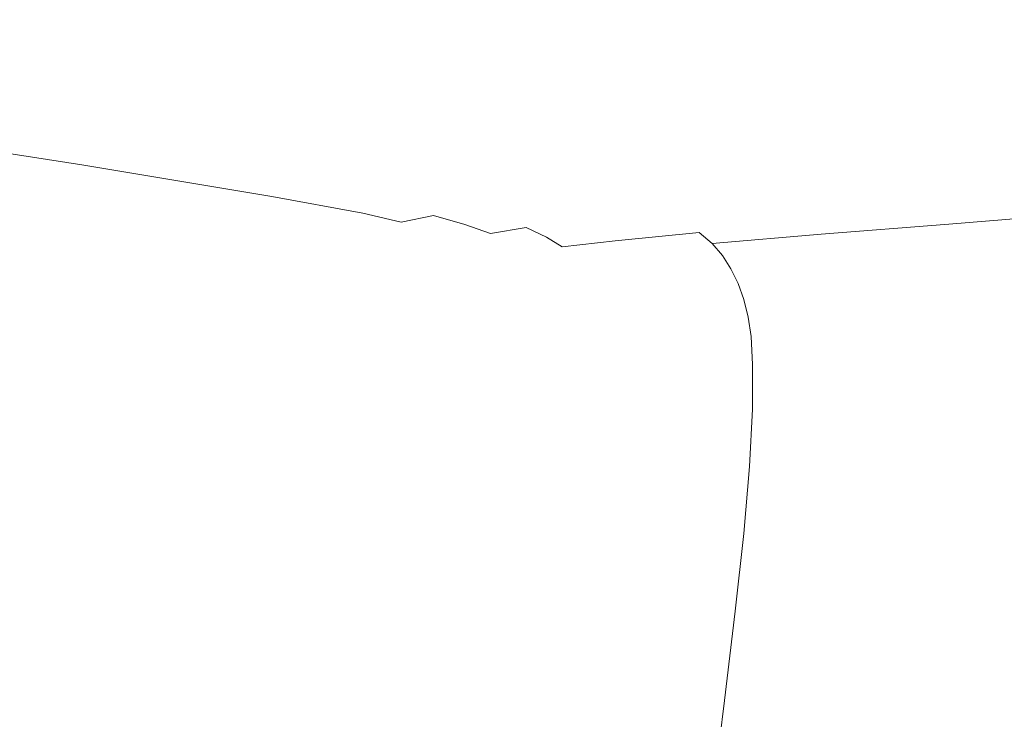
# Model space of a CAD drawing. Extents: x 6 to 1506, y -934 to -34.
# Drawn here: x 1168 to 1251, y -321 to -262 of the extents above; entities that cross this region are included whole.
import ezdxf

# ---------------------------------------------------------------- set-up
doc = ezdxf.new("R2010")
doc.units = 0
doc.header["$LTSCALE"] = 500
doc.header["$MEASUREMENT"] = 0
doc.layers.add('INFINITY_CERAMIKA', color=7, linetype='Continuous')

msp = doc.modelspace()

# ---------------------------------------------------------------- linework, layer by layer
at = {"layer": 'INFINITY_CERAMIKA', "lineweight": 0}
for points, invisible_edges in [([(1289.516, -260.875, 427.399), (1232.53, -251.467, 427.976), (1181.935, -258.254, 314.882), (1234.372, -266.752, 314.577)], 15), ([(1208.681, -269.414, 265.963), (1234.372, -266.752, 314.577), (1181.935, -258.254, 314.882), (1158.355, -261.343, 266.144)], 15), ([(1208.681, -269.414, 265.963), (1158.355, -261.343, 266.144), (1148.951, -262.561, 251.608), (1198.448, -270.456, 251.47)], 15), ([(1289.516, -260.875, 427.399), (1234.372, -266.752, 314.577), (1252.124, -269.866, 314.488), (1308.844, -264.322, 427.234)], 15), ([(1189.681, -271.473, 241.011), (1198.448, -270.456, 251.47), (1148.951, -262.561, 251.608), (1140.882, -263.736, 241.118)], 15), ([(1189.681, -271.473, 241.011), (1140.882, -263.736, 241.118), (1134.615, -264.76, 234.257), (1182.883, -272.37, 234.171)], 15), ([(1178.561, -273.049, 230.533), (1182.883, -272.37, 234.171), (1134.615, -264.76, 234.257), (1130.62, -265.527, 230.61)], 15), ([(1178.561, -273.049, 230.533), (1130.62, -265.527, 230.61), (1127.88, -266.187, 228.822), (1175.609, -273.643, 228.748)], 15), ([(1172.922, -274.284, 227.467), (1175.609, -273.643, 228.748), (1127.88, -266.187, 228.822), (1125.377, -266.891, 227.542)], 7), ([(1172.922, -274.284, 227.467), (1125.377, -266.891, 227.542), (1123.096, -267.65, 226.683), (1170.485, -274.979, 226.606)], 15), ([(1208.681, -269.414, 265.963), (1225.706, -272.373, 265.908), (1252.124, -269.866, 314.488), (1234.372, -266.752, 314.577)], 15), ([(1168.279, -275.738, 226.08), (1170.485, -274.979, 226.606), (1123.096, -267.65, 226.683), (1121.021, -268.473, 226.163)], 15), ([(1168.279, -275.738, 226.08), (1121.021, -268.473, 226.163), (1119.135, -269.368, 225.897), (1166.288, -276.571, 225.805)], 15), ([(1208.681, -269.414, 265.963), (1198.448, -270.456, 251.47), (1215.196, -273.352, 251.427), (1225.706, -272.373, 265.908)], 15), ([(1233.831, -273.947, 265.882), (1260.599, -271.519, 314.448), (1252.124, -269.866, 314.488), (1225.706, -272.373, 265.908)], 15), ([(1189.681, -271.473, 241.011), (1206.199, -274.31, 240.977), (1215.196, -273.352, 251.427), (1198.448, -270.456, 251.47)], 15), ([(1189.681, -271.473, 241.011), (1182.883, -272.37, 234.171), (1199.231, -275.156, 234.142), (1206.199, -274.31, 240.977)], 15), ([(1233.831, -273.947, 265.882), (1237.202, -274.818, 265.871), (1264.117, -272.432, 314.435), (1260.599, -271.519, 314.448)], 15), ([(1178.561, -273.049, 230.533), (1194.807, -275.799, 230.507), (1199.231, -275.156, 234.142), (1182.883, -272.37, 234.171)], 15), ([(1233.831, -273.947, 265.882), (1225.706, -272.373, 265.908), (1215.196, -273.352, 251.427), (1223.19, -274.892, 251.405)], 15), ([(1239.966, -275.672, 265.862), (1267.004, -273.325, 314.426), (1264.117, -272.432, 314.435), (1237.202, -274.818, 265.871)], 15), ([(1178.561, -273.049, 230.533), (1175.609, -273.643, 228.748), (1191.794, -276.362, 228.722), (1194.807, -275.799, 230.507)], 15), ([(1172.922, -274.284, 227.467), (1189.059, -276.972, 227.442), (1191.794, -276.362, 228.722), (1175.609, -273.643, 228.748)], 14), ([(1214.088, -275.817, 240.958), (1223.19, -274.892, 251.405), (1215.196, -273.352, 251.427), (1206.199, -274.31, 240.977)], 15), ([(1233.831, -273.947, 265.882), (1223.19, -274.892, 251.405), (1226.509, -275.746, 251.395), (1237.202, -274.818, 265.871)], 15), ([(1239.966, -275.672, 265.862), (1242.202, -276.529, 265.853), (1269.34, -274.219, 314.419), (1267.004, -273.325, 314.426)], 15), ([(1168.279, -275.738, 226.08), (1184.351, -278.363, 226.052), (1186.583, -277.636, 226.58), (1170.485, -274.979, 226.606)], 15), ([(1172.922, -274.284, 227.467), (1170.485, -274.979, 226.606), (1186.583, -277.636, 226.58), (1189.059, -276.972, 227.442)], 15), ([(1214.088, -275.817, 240.958), (1206.199, -274.31, 240.977), (1199.231, -275.156, 234.142), (1207.044, -276.633, 234.126)], 15), ([(1214.088, -275.817, 240.958), (1217.367, -276.651, 240.949), (1226.509, -275.746, 251.395), (1223.19, -274.892, 251.405)], 15), ([(1239.966, -275.672, 265.862), (1237.202, -274.818, 265.871), (1226.509, -275.746, 251.395), (1229.23, -276.583, 251.385)], 15), ([(1243.988, -277.409, 265.845), (1271.209, -275.134, 314.415), (1269.34, -274.219, 314.419), (1242.202, -276.529, 265.853)], 15), ([(1168.279, -275.738, 226.08), (1166.288, -276.571, 225.805), (1182.344, -279.162, 225.775), (1184.351, -278.363, 226.052)], 15), ([(1202.578, -277.253, 230.492), (1194.807, -275.799, 230.507), (1191.794, -276.362, 228.722), (1199.544, -277.797, 228.708)], 15), ([(1202.578, -277.253, 230.492), (1207.044, -276.633, 234.126), (1199.231, -275.156, 234.142), (1194.807, -275.799, 230.507)], 15), ([(1214.088, -275.817, 240.958), (1207.044, -276.633, 234.126), (1210.299, -277.448, 234.116), (1217.367, -276.651, 240.949)], 15), ([(1220.058, -277.468, 240.939), (1229.23, -276.583, 251.385), (1226.509, -275.746, 251.395), (1217.367, -276.651, 240.949)], 15), ([(1239.966, -275.672, 265.862), (1229.23, -276.583, 251.385), (1231.431, -277.423, 251.376), (1242.202, -276.529, 265.853)], 15), ([(1243.988, -277.409, 265.845), (1245.404, -278.331, 265.837), (1272.693, -276.093, 314.413), (1271.209, -275.134, 314.415)], 15), ([(1164.494, -277.485, 225.698), (1180.545, -280.042, 225.664), (1182.344, -279.162, 225.775), (1166.288, -276.571, 225.805)], 15), ([(1196.793, -278.385, 227.427), (1199.544, -277.797, 228.708), (1191.794, -276.362, 228.722), (1189.059, -276.972, 227.442)], 7), ([(1202.578, -277.253, 230.492), (1205.822, -278.051, 230.482), (1210.299, -277.448, 234.116), (1207.044, -276.633, 234.126)], 15), ([(1220.058, -277.468, 240.939), (1217.367, -276.651, 240.949), (1210.299, -277.448, 234.116), (1212.97, -278.245, 234.106)], 15), ([(1220.058, -277.468, 240.939), (1222.234, -278.288, 240.929), (1231.431, -277.423, 251.376), (1229.23, -276.583, 251.385)], 15), ([(1243.988, -277.409, 265.845), (1242.202, -276.529, 265.853), (1231.431, -277.423, 251.376), (1233.188, -278.287, 251.366)], 15), ([(1246.53, -279.316, 265.829), (1273.873, -277.115, 314.411), (1272.693, -276.093, 314.413), (1245.404, -278.331, 265.837)], 15), ([(1164.494, -277.485, 225.698), (1162.882, -278.491, 225.673), (1178.937, -281.013, 225.636), (1180.545, -280.042, 225.664)], 15), ([(1196.793, -278.385, 227.427), (1189.059, -276.972, 227.442), (1186.583, -277.636, 226.58), (1194.31, -279.026, 226.565)], 15), ([(1202.578, -277.253, 230.492), (1199.544, -277.797, 228.708), (1202.787, -278.578, 228.699), (1205.822, -278.051, 230.482)], 15), ([(1208.487, -278.83, 230.472), (1212.97, -278.245, 234.106), (1210.299, -277.448, 234.116), (1205.822, -278.051, 230.482)], 15), ([(1220.058, -277.468, 240.939), (1212.97, -278.245, 234.106), (1215.131, -279.044, 234.096), (1222.234, -278.288, 240.929)], 15), ([(1223.971, -279.131, 240.918), (1233.188, -278.287, 251.366), (1231.431, -277.423, 251.376), (1222.234, -278.288, 240.929)], 15), ([(1243.988, -277.409, 265.845), (1233.188, -278.287, 251.366), (1234.581, -279.193, 251.356), (1245.404, -278.331, 265.837)], 15), ([(1246.53, -279.316, 265.829), (1247.443, -280.384, 265.82), (1274.833, -278.223, 314.411), (1273.873, -277.115, 314.411)], 7), ([(1192.076, -279.729, 226.037), (1194.31, -279.026, 226.565), (1186.583, -277.636, 226.58), (1184.351, -278.363, 226.052)], 15), ([(1196.793, -278.385, 227.427), (1200.04, -279.148, 227.418), (1202.787, -278.578, 228.699), (1199.544, -277.797, 228.708)], 12), ([(1208.487, -278.83, 230.472), (1205.822, -278.051, 230.482), (1202.787, -278.578, 228.699), (1205.453, -279.339, 228.689)], 11), ([(1208.487, -278.83, 230.472), (1210.643, -279.61, 230.462), (1215.131, -279.044, 234.096), (1212.97, -278.245, 234.106)], 15), ([(1223.971, -279.131, 240.918), (1222.234, -278.288, 240.929), (1215.131, -279.044, 234.096), (1216.856, -279.864, 234.084)], 15), ([(1223.971, -279.131, 240.918), (1225.345, -280.015, 240.906), (1234.581, -279.193, 251.356), (1233.188, -278.287, 251.366)], 15), ([(1248.223, -281.556, 265.809), (1275.655, -279.436, 314.41), (1274.833, -278.223, 314.411), (1247.443, -280.384, 265.82)], 15), ([(1161.434, -279.596, 225.647), (1177.503, -282.083, 225.605), (1178.937, -281.013, 225.636), (1162.882, -278.491, 225.673)], 15), ([(1188.286, -281.359, 225.647), (1190.073, -280.504, 225.759), (1182.344, -279.162, 225.775), (1180.545, -280.042, 225.664)], 15), ([(1192.076, -279.729, 226.037), (1184.351, -278.363, 226.052), (1182.344, -279.162, 225.775), (1190.073, -280.504, 225.759)], 15), ([(1192.076, -279.729, 226.037), (1195.344, -280.45, 226.028), (1197.565, -279.769, 226.556), (1194.31, -279.026, 226.565)], 15), ([(1196.793, -278.385, 227.427), (1194.31, -279.026, 226.565), (1197.565, -279.769, 226.556), (1200.04, -279.148, 227.418)], 15), ([(1202.713, -279.888, 227.408), (1200.04, -279.148, 227.418), (1197.565, -279.769, 226.556), (1200.25, -280.484, 226.546)], 15), ([(1202.713, -279.888, 227.408), (1205.453, -279.339, 228.689), (1202.787, -278.578, 228.699), (1200.04, -279.148, 227.418)], 15), ([(1208.487, -278.83, 230.472), (1205.453, -279.339, 228.689), (1207.612, -280.099, 228.678), (1210.643, -279.61, 230.462)], 9), ([(1212.362, -280.411, 230.45), (1216.856, -279.864, 234.084), (1215.131, -279.044, 234.096), (1210.643, -279.61, 230.462)], 7), ([(1223.971, -279.131, 240.918), (1216.856, -279.864, 234.084), (1218.215, -280.726, 234.071), (1225.345, -280.015, 240.906)], 15), ([(1246.53, -279.316, 265.829), (1245.404, -278.331, 265.837), (1234.581, -279.193, 251.356), (1235.685, -280.161, 251.345)], 15), ([(1161.434, -279.596, 225.647), (1160.137, -280.811, 225.62), (1176.229, -283.262, 225.574), (1177.503, -282.083, 225.605)], 15), ([(1192.076, -279.729, 226.037), (1190.073, -280.504, 225.759), (1193.361, -281.2, 225.75), (1195.344, -280.45, 226.028)], 15), ([(1198.047, -281.136, 226.019), (1200.25, -280.484, 226.546), (1197.565, -279.769, 226.556), (1195.344, -280.45, 226.028)], 15), ([(1202.713, -279.888, 227.408), (1200.25, -280.484, 226.546), (1202.43, -281.189, 226.536), (1204.879, -280.623, 227.398)], 15), ([(1202.713, -279.888, 227.408), (1204.879, -280.623, 227.398), (1207.612, -280.099, 228.678), (1205.453, -279.339, 228.689)], 15), ([(1212.362, -280.411, 230.45), (1210.643, -279.61, 230.462), (1207.612, -280.099, 228.678), (1209.332, -280.877, 228.666)], 15), ([(1212.362, -280.411, 230.45), (1213.715, -281.25, 230.436), (1218.215, -280.726, 234.071), (1216.856, -279.864, 234.084)], 15), ([(1226.43, -280.961, 240.893), (1235.685, -280.161, 251.345), (1234.581, -279.193, 251.356), (1225.345, -280.015, 240.906)], 14), ([(1246.53, -279.316, 265.829), (1235.685, -280.161, 251.345), (1236.579, -281.212, 251.333), (1247.443, -280.384, 265.82)], 14), ([(1248.223, -281.556, 265.809), (1248.877, -282.841, 265.798), (1276.344, -280.766, 314.41), (1275.655, -279.436, 314.41)], 15), ([(1158.978, -282.146, 225.593), (1175.1, -284.561, 225.541), (1176.229, -283.262, 225.574), (1160.137, -280.811, 225.62)], 15), ([(1188.286, -281.359, 225.647), (1180.545, -280.042, 225.664), (1178.937, -281.013, 225.636), (1186.696, -282.302, 225.617)], 15), ([(1188.286, -281.359, 225.647), (1191.597, -282.029, 225.638), (1193.361, -281.2, 225.75), (1190.073, -280.504, 225.759)], 15), ([(1198.047, -281.136, 226.019), (1195.344, -280.45, 226.028), (1193.361, -281.2, 225.75), (1196.088, -281.854, 225.741)], 15), ([(1198.047, -281.136, 226.019), (1200.249, -281.803, 226.009), (1202.43, -281.189, 226.536), (1200.25, -280.484, 226.546)], 15), ([(1206.607, -281.372, 227.386), (1204.879, -280.623, 227.398), (1202.43, -281.189, 226.536), (1204.173, -281.9, 226.525)], 15), ([(1206.607, -281.372, 227.386), (1209.332, -280.877, 228.666), (1207.612, -280.099, 228.678), (1204.879, -280.623, 227.398)], 15), ([(1212.362, -280.411, 230.45), (1209.332, -280.877, 228.666), (1210.682, -281.693, 228.653), (1213.715, -281.25, 230.436)], 7), ([(1214.772, -282.149, 230.421), (1219.285, -281.647, 234.057), (1218.215, -280.726, 234.071), (1213.715, -281.25, 230.436)], 11), ([(1226.43, -280.961, 240.893), (1225.345, -280.015, 240.906), (1218.215, -280.726, 234.071), (1219.285, -281.647, 234.057)], 12), ([(1226.43, -280.961, 240.893), (1227.301, -281.988, 240.878), (1236.579, -281.212, 251.333), (1235.685, -280.161, 251.345)], 14), ([(1248.223, -281.556, 265.809), (1247.443, -280.384, 265.82), (1236.579, -281.212, 251.333), (1237.338, -282.365, 251.319)], 15), ([(1249.409, -284.25, 265.787), (1276.908, -282.224, 314.41), (1276.344, -280.766, 314.41), (1248.877, -282.841, 265.798)], 15), ([(1185.286, -283.344, 225.585), (1186.696, -282.302, 225.617), (1178.937, -281.013, 225.636), (1177.503, -282.083, 225.605)], 15), ([(1188.286, -281.359, 225.647), (1186.696, -282.302, 225.617), (1190.037, -282.946, 225.609), (1191.597, -282.029, 225.638)], 15), ([(1194.357, -282.649, 225.63), (1196.088, -281.854, 225.741), (1193.361, -281.2, 225.75), (1191.597, -282.029, 225.638)], 15), ([(1198.047, -281.136, 226.019), (1196.088, -281.854, 225.741), (1198.321, -282.479, 225.733), (1200.249, -281.803, 226.009)], 15), ([(1202.016, -282.466, 225.999), (1204.173, -281.9, 226.525), (1202.43, -281.189, 226.536), (1200.249, -281.803, 226.009)], 15), ([(1206.607, -281.372, 227.386), (1204.173, -281.9, 226.525), (1205.535, -282.64, 226.512), (1207.96, -282.155, 227.373)], 15), ([(1206.607, -281.372, 227.386), (1207.96, -282.155, 227.373), (1210.682, -281.693, 228.653), (1209.332, -280.877, 228.666)], 15), ([(1214.772, -282.149, 230.421), (1213.715, -281.25, 230.436), (1210.682, -281.693, 228.653), (1211.732, -282.565, 228.637)], 15), ([(1214.772, -282.149, 230.421), (1215.606, -283.126, 230.403), (1220.135, -282.648, 234.04), (1219.285, -281.647, 234.057)], 15), ([(1226.43, -280.961, 240.893), (1219.285, -281.647, 234.057), (1220.135, -282.648, 234.04), (1227.301, -281.988, 240.878)], 15), ([(1228.035, -283.116, 240.861), (1237.338, -282.365, 251.319), (1236.579, -281.212, 251.333), (1227.301, -281.988, 240.878)], 15), ([(1248.223, -281.556, 265.809), (1237.338, -282.365, 251.319), (1237.971, -283.631, 251.304), (1248.877, -282.841, 265.798)], 15), ([(1158.978, -282.146, 225.593), (1157.945, -283.61, 225.566), (1174.101, -285.99, 225.507), (1175.1, -284.561, 225.541)], 15), ([(1185.286, -283.344, 225.585), (1177.503, -282.083, 225.605), (1176.229, -283.262, 225.574), (1184.04, -284.495, 225.552)], 15), ([(1185.286, -283.344, 225.585), (1188.663, -283.961, 225.577), (1190.037, -282.946, 225.609), (1186.696, -282.302, 225.617)], 15), ([(1194.357, -282.649, 225.63), (1191.597, -282.029, 225.638), (1190.037, -282.946, 225.609), (1192.839, -283.532, 225.601)], 15), ([(1194.357, -282.649, 225.63), (1196.633, -283.229, 225.623), (1198.321, -282.479, 225.733), (1196.088, -281.854, 225.741)], 15), ([(1198.489, -283.779, 225.615), (1200.125, -283.087, 225.724), (1198.321, -282.479, 225.733), (1196.633, -283.229, 225.623)], 15), ([(1202.016, -282.466, 225.999), (1200.249, -281.803, 226.009), (1198.321, -282.479, 225.733), (1200.125, -283.087, 225.724)], 15), ([(1202.016, -282.466, 225.999), (1200.125, -283.087, 225.724), (1201.537, -283.703, 225.714), (1203.396, -283.151, 225.987)], 15), ([(1202.016, -282.466, 225.999), (1203.396, -283.151, 225.987), (1205.535, -282.64, 226.512), (1204.173, -281.9, 226.525)], 15), ([(1209.004, -282.993, 227.357), (1207.96, -282.155, 227.373), (1205.535, -282.64, 226.512), (1206.575, -283.432, 226.497)], 15), ([(1209.004, -282.993, 227.357), (1211.732, -282.565, 228.637), (1210.682, -281.693, 228.653), (1207.96, -282.155, 227.373)], 15), ([(1214.772, -282.149, 230.421), (1211.732, -282.565, 228.637), (1212.549, -283.514, 228.619), (1215.606, -283.126, 230.403)], 15), ([(1228.035, -283.116, 240.861), (1227.301, -281.988, 240.878), (1220.135, -282.648, 234.04), (1220.842, -283.748, 234.021)], 14), ([(1228.035, -283.116, 240.861), (1228.638, -284.355, 240.843), (1237.971, -283.631, 251.304), (1237.338, -282.365, 251.319)], 15), ([(1249.409, -284.25, 265.787), (1249.828, -285.795, 265.776), (1277.353, -283.82, 314.411), (1276.908, -282.224, 314.41)], 15), ([(1182.943, -285.766, 225.517), (1184.04, -284.495, 225.552), (1176.229, -283.262, 225.574), (1175.1, -284.561, 225.541)], 15), ([(1191.516, -284.512, 225.57), (1192.839, -283.532, 225.601), (1190.037, -282.946, 225.609), (1188.663, -283.961, 225.577)], 15), ([(1194.357, -282.649, 225.63), (1192.839, -283.532, 225.601), (1195.169, -284.066, 225.595), (1196.633, -283.229, 225.623)], 15), ([(1198.489, -283.779, 225.615), (1196.633, -283.229, 225.623), (1195.169, -284.066, 225.595), (1197.097, -284.558, 225.589)], 15), ([(1198.489, -283.779, 225.615), (1199.958, -284.31, 225.607), (1201.537, -283.703, 225.714), (1200.125, -283.087, 225.724)], 15), ([(1204.436, -283.884, 225.973), (1203.396, -283.151, 225.987), (1201.537, -283.703, 225.714), (1202.598, -284.35, 225.702)], 15), ([(1204.436, -283.884, 225.973), (1206.575, -283.432, 226.497), (1205.535, -282.64, 226.512), (1203.396, -283.151, 225.987)], 15), ([(1209.004, -282.993, 227.357), (1206.575, -283.432, 226.497), (1207.351, -284.298, 226.48), (1209.801, -283.906, 227.339)], 15), ([(1209.004, -282.993, 227.357), (1209.801, -283.906, 227.339), (1212.549, -283.514, 228.619), (1211.732, -282.565, 228.637)], 15), ([(1216.287, -284.2, 230.383), (1215.606, -283.126, 230.403), (1212.549, -283.514, 228.619), (1213.202, -284.559, 228.599)], 15), ([(1216.287, -284.2, 230.383), (1220.842, -283.748, 234.021), (1220.135, -282.648, 234.04), (1215.606, -283.126, 230.403)], 15), ([(1228.035, -283.116, 240.861), (1220.842, -283.748, 234.021), (1221.412, -284.958, 234), (1228.638, -284.355, 240.843)], 7), ([(1249.409, -284.25, 265.787), (1248.877, -282.841, 265.798), (1237.971, -283.631, 251.304), (1238.484, -285.02, 251.288)], 15), ([(1157.023, -285.212, 225.539), (1173.217, -287.56, 225.474), (1174.101, -285.99, 225.507), (1157.945, -283.61, 225.566)], 15), ([(1185.286, -283.344, 225.585), (1184.04, -284.495, 225.552), (1187.458, -285.084, 225.543), (1188.663, -283.961, 225.577)], 15), ([(1191.516, -284.512, 225.57), (1188.663, -283.961, 225.577), (1187.458, -285.084, 225.543), (1190.368, -285.602, 225.537)], 15), ([(1191.516, -284.512, 225.57), (1193.917, -285.003, 225.565), (1195.169, -284.066, 225.595), (1192.839, -283.532, 225.601)], 15), ([(1195.938, -285.441, 225.56), (1197.097, -284.558, 225.589), (1195.169, -284.066, 225.595), (1193.917, -285.003, 225.565)], 15), ([(1198.489, -283.779, 225.615), (1197.097, -284.558, 225.589), (1198.661, -285.002, 225.583), (1199.958, -284.31, 225.607)], 15), ([(1201.074, -284.831, 225.599), (1202.598, -284.35, 225.702), (1201.537, -283.703, 225.714), (1199.958, -284.31, 225.607)], 15), ([(1204.436, -283.884, 225.973), (1202.598, -284.35, 225.702), (1203.323, -285.067, 225.687), (1205.185, -284.69, 225.957)], 15), ([(1204.436, -283.884, 225.973), (1205.185, -284.69, 225.957), (1207.351, -284.298, 226.48), (1206.575, -283.432, 226.497)], 15), ([(1210.417, -284.914, 227.319), (1209.801, -283.906, 227.339), (1207.351, -284.298, 226.48), (1207.918, -285.261, 226.459)], 15), ([(1210.417, -284.914, 227.319), (1213.202, -284.559, 228.599), (1212.549, -283.514, 228.619), (1209.801, -283.906, 227.339)], 15), ([(1216.287, -284.2, 230.383), (1216.826, -285.383, 230.361), (1221.412, -284.958, 234), (1220.842, -283.748, 234.021)], 15), ([(1229.119, -285.716, 240.823), (1238.484, -285.02, 251.288), (1237.971, -283.631, 251.304), (1228.638, -284.355, 240.843)], 7), ([(1250.137, -287.484, 265.765), (1277.684, -285.565, 314.414), (1277.353, -283.82, 314.411), (1249.828, -285.795, 265.776)], 15), ([(1182.943, -285.766, 225.517), (1175.1, -284.561, 225.541), (1174.101, -285.99, 225.507), (1181.978, -287.168, 225.482)], 15), ([(1182.943, -285.766, 225.517), (1186.402, -286.329, 225.509), (1187.458, -285.084, 225.543), (1184.04, -284.495, 225.552)], 15), ([(1191.516, -284.512, 225.57), (1190.368, -285.602, 225.537), (1192.847, -286.053, 225.533), (1193.917, -285.003, 225.565)], 15), ([(1195.938, -285.441, 225.56), (1193.917, -285.003, 225.565), (1192.847, -286.053, 225.533), (1194.974, -286.441, 225.53)], 15), ([(1195.938, -285.441, 225.56), (1197.648, -285.811, 225.558), (1198.661, -285.002, 225.583), (1197.097, -284.558, 225.589)], 15), ([(1199.116, -286.102, 225.557), (1199.901, -285.393, 225.579), (1198.661, -285.002, 225.583), (1197.648, -285.811, 225.558)], 15), ([(1201.074, -284.831, 225.599), (1199.958, -284.31, 225.607), (1198.661, -285.002, 225.583), (1199.901, -285.393, 225.579)], 15), ([(1201.074, -284.831, 225.599), (1199.901, -285.393, 225.579), (1200.732, -285.679, 225.575), (1201.783, -285.416, 225.587)], 15), ([(1201.074, -284.831, 225.599), (1201.783, -285.416, 225.587), (1203.323, -285.067, 225.687), (1202.598, -284.35, 225.702)], 15), ([(1205.691, -285.596, 225.937), (1205.185, -284.69, 225.957), (1203.323, -285.067, 225.687), (1203.73, -285.896, 225.668)], 15), ([(1205.691, -285.596, 225.937), (1207.918, -285.261, 226.459), (1207.351, -284.298, 226.48), (1205.185, -284.69, 225.957)], 15), ([(1210.417, -284.914, 227.319), (1207.918, -285.261, 226.459), (1208.307, -286.335, 226.437), (1210.871, -286.032, 227.296)], 15), ([(1210.417, -284.914, 227.319), (1210.871, -286.032, 227.296), (1213.705, -285.713, 228.576), (1213.202, -284.559, 228.599)], 15), ([(1216.287, -284.2, 230.383), (1213.202, -284.559, 228.599), (1213.705, -285.713, 228.576), (1216.826, -285.383, 230.361)], 15), ([(1217.235, -286.686, 230.338), (1221.857, -286.289, 233.978), (1221.412, -284.958, 234), (1216.826, -285.383, 230.361)], 15), ([(1229.119, -285.716, 240.823), (1228.638, -284.355, 240.843), (1221.412, -284.958, 234), (1221.857, -286.289, 233.978)], 15), ([(1249.409, -284.25, 265.787), (1238.484, -285.02, 251.288), (1238.882, -286.542, 251.272), (1249.828, -285.795, 265.776)], 15), ([(1157.023, -285.212, 225.539), (1156.059, -287.55, 225.508), (1172.301, -289.865, 225.434), (1173.217, -287.56, 225.474)], 15), ([(1182.943, -285.766, 225.517), (1181.978, -287.168, 225.482), (1185.479, -287.706, 225.473), (1186.402, -286.329, 225.509)], 15), ([(1189.371, -286.815, 225.503), (1190.368, -285.602, 225.537), (1187.458, -285.084, 225.543), (1186.402, -286.329, 225.509)], 15), ([(1189.371, -286.815, 225.503), (1191.93, -287.228, 225.5), (1192.847, -286.053, 225.533), (1190.368, -285.602, 225.537)], 15), ([(1195.938, -285.441, 225.56), (1194.974, -286.441, 225.53), (1196.844, -286.752, 225.53), (1197.648, -285.811, 225.558)], 15), ([(1199.116, -286.102, 225.557), (1197.648, -285.811, 225.558), (1196.844, -286.752, 225.53), (1198.555, -286.972, 225.532)], 15), ([(1199.116, -286.102, 225.557), (1200.518, -286.237, 225.56), (1200.732, -285.679, 225.575), (1199.901, -285.393, 225.579)], 15), ([(1202.031, -286.139, 225.57), (1201.783, -285.416, 225.587), (1200.732, -285.679, 225.575), (1200.518, -286.237, 225.56)], 15), ([(1202.031, -286.139, 225.57), (1203.73, -285.896, 225.668), (1203.323, -285.067, 225.687), (1201.783, -285.416, 225.587)], 15), ([(1205.691, -285.596, 225.937), (1203.73, -285.896, 225.668), (1203.902, -286.851, 225.646), (1205.995, -286.616, 225.914)], 15), ([(1205.691, -285.596, 225.937), (1205.995, -286.616, 225.914), (1208.307, -286.335, 226.437), (1207.918, -285.261, 226.459)], 15), ([(1211.183, -287.271, 227.271), (1214.072, -286.987, 228.552), (1213.705, -285.713, 228.576), (1210.871, -286.032, 227.296)], 15), ([(1217.235, -286.686, 230.338), (1216.826, -285.383, 230.361), (1213.705, -285.713, 228.576), (1214.072, -286.987, 228.552)], 15), ([(1229.119, -285.716, 240.823), (1221.857, -286.289, 233.978), (1222.185, -287.753, 233.955), (1229.486, -287.21, 240.803)], 7), ([(1229.119, -285.716, 240.823), (1229.486, -287.21, 240.803), (1238.882, -286.542, 251.272), (1238.484, -285.02, 251.288)], 15), ([(1250.137, -287.484, 265.765), (1249.828, -285.795, 265.776), (1238.882, -286.542, 251.272), (1239.173, -288.209, 251.256)], 15), ([(1250.137, -287.484, 265.765), (1250.318, -289.948, 265.755), (1277.882, -288.107, 314.421), (1277.684, -285.565, 314.414)], 15), ([(1181.13, -288.713, 225.446), (1181.978, -287.168, 225.482), (1174.101, -285.99, 225.507), (1173.217, -287.56, 225.474)], 15), ([(1189.371, -286.815, 225.503), (1186.402, -286.329, 225.509), (1185.479, -287.706, 225.473), (1188.503, -288.163, 225.468)], 15), ([(1194.163, -287.573, 225.499), (1194.974, -286.441, 225.53), (1192.847, -286.053, 225.533), (1191.93, -287.228, 225.5)], 15), ([(1194.163, -287.573, 225.499), (1196.171, -287.839, 225.5), (1196.844, -286.752, 225.53), (1194.974, -286.441, 225.53)], 15), ([(1199.116, -286.102, 225.557), (1198.555, -286.972, 225.532), (1200.231, -287.07, 225.538), (1200.518, -286.237, 225.56)], 15), ([(1202.031, -286.139, 225.57), (1200.518, -286.237, 225.56), (1200.231, -287.07, 225.538), (1201.997, -287.016, 225.548)], 15), ([(1202.031, -286.139, 225.57), (1201.997, -287.016, 225.548), (1203.902, -286.851, 225.646), (1203.73, -285.896, 225.668)], 15), ([(1206.137, -287.766, 225.889), (1205.995, -286.616, 225.914), (1203.902, -286.851, 225.646), (1203.922, -287.951, 225.621)], 15), ([(1206.137, -287.766, 225.889), (1208.545, -287.533, 226.412), (1208.307, -286.335, 226.437), (1205.995, -286.616, 225.914)], 15), ([(1211.183, -287.271, 227.271), (1210.871, -286.032, 227.296), (1208.307, -286.335, 226.437), (1208.545, -287.533, 226.412)], 15), ([(1217.235, -286.686, 230.338), (1214.072, -286.987, 228.552), (1214.319, -288.394, 228.527), (1217.526, -288.122, 230.313)], 15), ([(1217.235, -286.686, 230.338), (1217.526, -288.122, 230.313), (1222.185, -287.753, 233.955), (1221.857, -286.289, 233.978)], 15), ([(1229.745, -288.848, 240.783), (1239.173, -288.209, 251.256), (1238.882, -286.542, 251.272), (1229.486, -287.21, 240.803)], 15), ([(1181.13, -288.713, 225.446), (1184.67, -289.227, 225.438), (1185.479, -287.706, 225.473), (1181.978, -287.168, 225.482)], 15), ([(1189.371, -286.815, 225.503), (1188.503, -288.163, 225.468), (1191.138, -288.544, 225.466), (1191.93, -287.228, 225.5)], 15), ([(1194.163, -287.573, 225.499), (1191.93, -287.228, 225.5), (1191.138, -288.544, 225.466), (1193.468, -288.852, 225.466)], 15), ([(1198.055, -288.017, 225.504), (1198.555, -286.972, 225.532), (1196.844, -286.752, 225.53), (1196.171, -287.839, 225.5)], 15), ([(1198.055, -288.017, 225.504), (1199.918, -288.096, 225.512), (1200.231, -287.07, 225.538), (1198.555, -286.972, 225.532)], 15), ([(1201.861, -288.068, 225.523), (1201.997, -287.016, 225.548), (1200.231, -287.07, 225.538), (1199.918, -288.096, 225.512)], 15), ([(1201.861, -288.068, 225.523), (1203.922, -287.951, 225.621), (1203.902, -286.851, 225.646), (1201.997, -287.016, 225.548)], 15), ([(1211.183, -287.271, 227.271), (1208.545, -287.533, 226.412), (1208.661, -288.87, 226.386), (1211.372, -288.646, 227.246)], 15), ([(1211.183, -287.271, 227.271), (1211.372, -288.646, 227.246), (1214.319, -288.394, 228.527), (1214.072, -286.987, 228.552)], 15), ([(1229.745, -288.848, 240.783), (1229.486, -287.21, 240.803), (1222.185, -287.753, 233.955), (1222.406, -289.36, 233.933)], 14), ([(1250.137, -287.484, 265.765), (1239.173, -288.209, 251.256), (1239.336, -290.642, 251.239), (1250.318, -289.948, 265.755)], 15), ([(1154.896, -291.219, 225.468), (1171.202, -293.497, 225.382), (1172.301, -289.865, 225.434), (1156.059, -287.55, 225.508)], 15), ([(1181.13, -288.713, 225.446), (1173.217, -287.56, 225.474), (1172.301, -289.865, 225.434), (1180.254, -290.992, 225.403)], 15), ([(1187.744, -289.659, 225.433), (1188.503, -288.163, 225.468), (1185.479, -287.706, 225.473), (1184.67, -289.227, 225.438)], 15), ([(1187.744, -289.659, 225.433), (1190.442, -290.012, 225.431), (1191.138, -288.544, 225.466), (1188.503, -288.163, 225.468)], 15), ([(1194.163, -287.573, 225.499), (1193.468, -288.852, 225.466), (1195.589, -289.084, 225.469), (1196.171, -287.839, 225.5)], 15), ([(1198.055, -288.017, 225.504), (1196.171, -287.839, 225.5), (1195.589, -289.084, 225.469), (1197.597, -289.237, 225.475)], 15), ([(1198.055, -288.017, 225.504), (1197.597, -289.237, 225.475), (1199.588, -289.308, 225.484), (1199.918, -288.096, 225.512)], 15), ([(1201.861, -288.068, 225.523), (1199.918, -288.096, 225.512), (1199.588, -289.308, 225.484), (1201.657, -289.294, 225.496)], 15), ([(1201.861, -288.068, 225.523), (1201.657, -289.294, 225.496), (1203.836, -289.207, 225.594), (1203.922, -287.951, 225.621)], 15), ([(1206.137, -287.766, 225.889), (1203.922, -287.951, 225.621), (1203.836, -289.207, 225.594), (1206.16, -289.062, 225.863)], 15), ([(1206.137, -287.766, 225.889), (1206.16, -289.062, 225.863), (1208.661, -288.87, 226.386), (1208.545, -287.533, 226.412)], 15), ([(1217.709, -289.702, 230.289), (1217.526, -288.122, 230.313), (1214.319, -288.394, 228.527), (1214.458, -289.947, 228.501)], 15), ([(1217.709, -289.702, 230.289), (1222.406, -289.36, 233.933), (1222.185, -287.753, 233.955), (1217.526, -288.122, 230.313)], 15), ([(1229.745, -288.848, 240.783), (1229.874, -291.245, 240.761), (1239.336, -290.642, 251.239), (1239.173, -288.209, 251.256)], 14), ([(1250.349, -293.814, 265.745), (1277.927, -292.093, 314.438), (1277.882, -288.107, 314.421), (1250.318, -289.948, 265.755)], 15), ([(1181.13, -288.713, 225.446), (1180.254, -290.992, 225.403), (1183.835, -291.482, 225.394), (1184.67, -289.227, 225.438)], 15), ([(1192.849, -290.292, 225.433), (1193.468, -288.852, 225.466), (1191.138, -288.544, 225.466), (1190.442, -290.012, 225.431)], 15), ([(1192.849, -290.292, 225.433), (1195.059, -290.498, 225.437), (1195.589, -289.084, 225.469), (1193.468, -288.852, 225.466)], 15), ([(1197.163, -290.633, 225.444), (1197.597, -289.237, 225.475), (1195.589, -289.084, 225.469), (1195.059, -290.498, 225.437)], 15), ([(1206.104, -290.519, 225.835), (1206.16, -289.062, 225.863), (1203.836, -289.207, 225.594), (1203.693, -290.633, 225.566)], 15), ([(1206.104, -290.519, 225.835), (1208.683, -290.361, 226.359), (1208.661, -288.87, 226.386), (1206.16, -289.062, 225.863)], 15), ([(1211.458, -290.169, 227.219), (1211.372, -288.646, 227.246), (1208.661, -288.87, 226.386), (1208.683, -290.361, 226.359)], 15), ([(1211.458, -290.169, 227.219), (1214.458, -289.947, 228.501), (1214.319, -288.394, 228.527), (1211.372, -288.646, 227.246)], 15), ([(1229.745, -288.848, 240.783), (1222.406, -289.36, 233.933), (1222.494, -291.721, 233.906), (1229.874, -291.245, 240.761)], 15), ([(1179.206, -294.594, 225.346), (1180.254, -290.992, 225.403), (1172.301, -289.865, 225.434), (1171.202, -293.497, 225.382)], 15), ([(1187.744, -289.659, 225.433), (1184.67, -289.227, 225.438), (1183.835, -291.482, 225.394), (1186.958, -291.889, 225.39)], 15), ([(1187.744, -289.659, 225.433), (1186.958, -291.889, 225.39), (1189.713, -292.218, 225.389), (1190.442, -290.012, 225.431)], 15), ([(1192.849, -290.292, 225.433), (1190.442, -290.012, 225.431), (1189.713, -292.218, 225.389), (1192.188, -292.473, 225.392)], 15), ([(1197.163, -290.633, 225.444), (1199.252, -290.699, 225.454), (1199.588, -289.308, 225.484), (1197.597, -289.237, 225.475)], 15), ([(1201.419, -290.696, 225.467), (1201.657, -289.294, 225.496), (1199.588, -289.308, 225.484), (1199.252, -290.699, 225.454)], 15), ([(1201.419, -290.696, 225.467), (1203.693, -290.633, 225.566), (1203.836, -289.207, 225.594), (1201.657, -289.294, 225.496)], 15), ([(1211.458, -290.169, 227.219), (1211.404, -292.437, 227.187), (1214.458, -292.246, 228.471), (1214.458, -289.947, 228.501)], 15), ([(1217.709, -289.702, 230.289), (1214.458, -289.947, 228.501), (1214.458, -292.246, 228.471), (1217.755, -292.031, 230.26)], 15), ([(1217.709, -289.702, 230.289), (1217.755, -292.031, 230.26), (1222.494, -291.721, 233.906), (1222.406, -289.36, 233.933)], 15), ([(1250.349, -293.814, 265.745), (1250.318, -289.948, 265.755), (1239.336, -290.642, 251.239), (1239.348, -294.462, 251.219)], 15), ([(1192.849, -290.292, 225.433), (1192.188, -292.473, 225.392), (1194.472, -292.66, 225.398), (1195.059, -290.498, 225.437)], 15), ([(1197.163, -290.633, 225.444), (1195.059, -290.498, 225.437), (1194.472, -292.66, 225.398), (1196.655, -292.782, 225.406)], 15), ([(1197.163, -290.633, 225.444), (1196.655, -292.782, 225.406), (1198.826, -292.845, 225.417), (1199.252, -290.699, 225.454)], 15), ([(1201.419, -290.696, 225.467), (1199.252, -290.699, 225.454), (1198.826, -292.845, 225.417), (1201.075, -292.852, 225.431)], 15), ([(1201.419, -290.696, 225.467), (1201.075, -292.852, 225.431), (1203.43, -292.81, 225.531), (1203.693, -290.633, 225.566)], 15), ([(1206.104, -290.519, 225.835), (1203.693, -290.633, 225.566), (1203.43, -292.81, 225.531), (1205.917, -292.723, 225.802)], 15), ([(1206.104, -290.519, 225.835), (1205.917, -292.723, 225.802), (1208.566, -292.597, 226.325), (1208.683, -290.361, 226.359)], 15), ([(1211.458, -290.169, 227.219), (1208.683, -290.361, 226.359), (1208.566, -292.597, 226.325), (1211.404, -292.437, 227.187)], 15), ([(1229.849, -295.016, 240.733), (1239.348, -294.462, 251.219), (1239.336, -290.642, 251.239), (1229.874, -291.245, 240.761)], 15), ([(1154.896, -291.219, 225.468), (1153.71, -295.945, 225.429), (1170.082, -298.192, 225.33), (1171.202, -293.497, 225.382)], 15), ([(1179.206, -294.594, 225.346), (1182.833, -295.06, 225.337), (1183.835, -291.482, 225.394), (1180.254, -290.992, 225.403)], 15), ([(1186.01, -295.441, 225.332), (1186.958, -291.889, 225.39), (1183.835, -291.482, 225.394), (1182.833, -295.06, 225.337)], 15), ([(1229.849, -295.016, 240.733), (1229.874, -291.245, 240.761), (1222.494, -291.721, 233.906), (1222.421, -295.443, 233.871)], 14), ([(1186.01, -295.441, 225.332), (1188.825, -295.745, 225.332), (1189.713, -292.218, 225.389), (1186.958, -291.889, 225.39)], 15), ([(1191.365, -295.978, 225.336), (1192.188, -292.473, 225.392), (1189.713, -292.218, 225.389), (1188.825, -295.745, 225.332)], 15), ([(1191.365, -295.978, 225.336), (1193.72, -296.148, 225.343), (1194.472, -292.66, 225.398), (1192.188, -292.473, 225.392)], 15), ([(1211.171, -296.046, 227.145), (1211.404, -292.437, 227.187), (1208.566, -292.597, 226.325), (1208.267, -296.17, 226.281)], 15), ([(1211.171, -296.046, 227.145), (1214.285, -295.892, 228.43), (1214.458, -292.246, 228.471), (1211.404, -292.437, 227.187)], 15), ([(1217.634, -295.713, 230.222), (1217.755, -292.031, 230.26), (1214.458, -292.246, 228.471), (1214.285, -295.892, 228.43)], 15), ([(1217.634, -295.713, 230.222), (1222.421, -295.443, 233.871), (1222.494, -291.721, 233.906), (1217.755, -292.031, 230.26)], 15), ([(1250.349, -293.814, 265.745), (1250.161, -298.799, 265.743), (1277.744, -297.23, 314.465), (1277.927, -292.093, 314.438)], 15), ([(1195.977, -296.261, 225.354), (1196.655, -292.782, 225.406), (1194.472, -292.66, 225.398), (1193.72, -296.148, 225.343)], 15), ([(1195.977, -296.261, 225.354), (1198.224, -296.323, 225.367), (1198.826, -292.845, 225.417), (1196.655, -292.782, 225.406)], 15), ([(1200.551, -296.342, 225.382), (1201.075, -292.852, 225.431), (1198.826, -292.845, 225.417), (1198.224, -296.323, 225.367)], 15), ([(1200.551, -296.342, 225.382), (1202.983, -296.322, 225.484), (1203.43, -292.81, 225.531), (1201.075, -292.852, 225.431)], 15), ([(1205.547, -296.263, 225.755), (1205.917, -292.723, 225.802), (1203.43, -292.81, 225.531), (1202.983, -296.322, 225.484)], 15), ([(1205.547, -296.263, 225.755), (1208.267, -296.17, 226.281), (1208.566, -292.597, 226.325), (1205.917, -292.723, 225.802)], 15), ([(1179.206, -294.594, 225.346), (1171.202, -293.497, 225.382), (1170.082, -298.192, 225.33), (1178.134, -299.266, 225.288)], 15), ([(1250.349, -293.814, 265.745), (1239.348, -294.462, 251.219), (1239.144, -299.39, 251.205), (1250.161, -298.799, 265.743)], 15), ([(1179.206, -294.594, 225.346), (1178.134, -299.266, 225.288), (1181.804, -299.711, 225.278), (1182.833, -295.06, 225.337)], 15), ([(1229.849, -295.016, 240.733), (1222.421, -295.443, 233.871), (1222.147, -300.261, 233.84), (1229.615, -299.886, 240.708)], 7), ([(1229.849, -295.016, 240.733), (1229.615, -299.886, 240.708), (1239.144, -299.39, 251.205), (1239.348, -294.462, 251.219)], 15), ([(1186.01, -295.441, 225.332), (1182.833, -295.06, 225.337), (1181.804, -299.711, 225.278), (1185.027, -300.072, 225.273)], 15), ([(1186.01, -295.441, 225.332), (1185.027, -300.072, 225.273), (1187.891, -300.357, 225.274), (1188.825, -295.745, 225.332)], 15), ([(1191.365, -295.978, 225.336), (1188.825, -295.745, 225.332), (1187.891, -300.357, 225.274), (1190.484, -300.574, 225.279)], 15), ([(1217.634, -295.713, 230.222), (1214.285, -295.892, 228.43), (1213.925, -300.633, 228.391), (1217.319, -300.49, 230.185)], 15), ([(1217.634, -295.713, 230.222), (1217.319, -300.49, 230.185), (1222.147, -300.261, 233.84), (1222.421, -295.443, 233.871)], 15), ([(1152.677, -301.454, 225.403), (1169.103, -303.689, 225.29), (1170.082, -298.192, 225.33), (1153.71, -295.945, 225.429)], 15), ([(1191.365, -295.978, 225.336), (1190.484, -300.574, 225.279), (1192.895, -300.733, 225.287), (1193.72, -296.148, 225.343)], 15), ([(1195.977, -296.261, 225.354), (1193.72, -296.148, 225.343), (1192.895, -300.733, 225.287), (1195.209, -300.84, 225.299)], 15), ([(1195.977, -296.261, 225.354), (1195.209, -300.84, 225.299), (1197.517, -300.906, 225.314), (1198.224, -296.323, 225.367)], 15), ([(1200.551, -296.342, 225.382), (1198.224, -296.323, 225.367), (1197.517, -300.906, 225.314), (1199.905, -300.937, 225.332)], 15), ([(1200.551, -296.342, 225.382), (1199.905, -300.937, 225.332), (1202.399, -300.936, 225.435), (1202.983, -296.322, 225.484)], 15), ([(1205.547, -296.263, 225.755), (1202.983, -296.322, 225.484), (1202.399, -300.936, 225.435), (1205.023, -300.903, 225.709)], 15), ([(1205.547, -296.263, 225.755), (1205.023, -300.903, 225.709), (1207.802, -300.841, 226.237), (1208.267, -296.17, 226.281)], 15), ([(1211.171, -296.046, 227.145), (1208.267, -296.17, 226.281), (1207.802, -300.841, 226.237), (1210.761, -300.75, 227.103)], 15), ([(1211.171, -296.046, 227.145), (1210.761, -300.75, 227.103), (1213.925, -300.633, 228.391), (1214.285, -295.892, 228.43)], 15), ([(1249.682, -304.618, 265.755), (1277.257, -303.223, 314.507), (1277.744, -297.23, 314.465), (1250.161, -298.799, 265.743)], 15), ([(1177.19, -304.752, 225.242), (1178.134, -299.266, 225.288), (1170.082, -298.192, 225.33), (1169.103, -303.689, 225.29)], 15), ([(1249.682, -304.618, 265.755), (1250.161, -298.799, 265.743), (1239.144, -299.39, 251.205), (1238.661, -305.147, 251.205)], 15), ([(1177.19, -304.752, 225.242), (1180.884, -305.188, 225.231), (1181.804, -299.711, 225.278), (1178.134, -299.266, 225.288)], 15), ([(1184.134, -305.54, 225.226), (1185.027, -300.072, 225.273), (1181.804, -299.711, 225.278), (1180.884, -305.188, 225.231)], 15), ([(1229.118, -305.584, 240.697), (1229.615, -299.886, 240.708), (1222.147, -300.261, 233.84), (1221.632, -305.909, 233.821)], 15), ([(1229.118, -305.584, 240.697), (1238.661, -305.147, 251.205), (1239.144, -299.39, 251.205), (1229.615, -299.886, 240.708)], 7), ([(1184.134, -305.54, 225.226), (1187.026, -305.817, 225.227), (1187.891, -300.357, 225.274), (1185.027, -300.072, 225.273)], 15), ([(1189.648, -306.029, 225.233), (1190.484, -300.574, 225.279), (1187.891, -300.357, 225.274), (1187.026, -305.817, 225.227)], 15), ([(1189.648, -306.029, 225.233), (1192.089, -306.185, 225.243), (1192.895, -300.733, 225.287), (1190.484, -300.574, 225.279)], 15), ([(1194.435, -306.294, 225.256), (1195.209, -300.84, 225.299), (1192.895, -300.733, 225.287), (1192.089, -306.185, 225.243)], 15), ([(1194.435, -306.294, 225.256), (1196.774, -306.365, 225.273), (1197.517, -300.906, 225.314), (1195.209, -300.84, 225.299)], 15), ([(1204.377, -306.41, 225.673), (1207.187, -306.371, 226.204), (1207.802, -300.841, 226.237), (1205.023, -300.903, 225.709)], 15), ([(1210.175, -306.306, 227.072), (1210.761, -300.75, 227.103), (1207.802, -300.841, 226.237), (1207.187, -306.371, 226.204)], 15), ([(1210.175, -306.306, 227.072), (1213.365, -306.216, 228.364), (1213.925, -300.633, 228.391), (1210.761, -300.75, 227.103)], 15), ([(1216.782, -306.102, 230.161), (1217.319, -300.49, 230.185), (1213.925, -300.633, 228.391), (1213.365, -306.216, 228.364)], 15), ([(1216.782, -306.102, 230.161), (1221.632, -305.909, 233.821), (1222.147, -300.261, 233.84), (1217.319, -300.49, 230.185)], 15), ([(1152.677, -301.454, 225.403), (1151.708, -307.816, 225.391), (1168.176, -310.055, 225.266), (1169.103, -303.689, 225.29)], 15), ([(1199.195, -306.407, 225.292), (1199.905, -300.937, 225.332), (1197.517, -300.906, 225.314), (1196.774, -306.365, 225.273)], 15), ([(1199.195, -306.407, 225.292), (1201.721, -306.422, 225.398), (1202.399, -300.936, 225.435), (1199.905, -300.937, 225.332)], 15), ([(1204.377, -306.41, 225.673), (1205.023, -300.903, 225.709), (1202.399, -300.936, 225.435), (1201.721, -306.422, 225.398)], 15), ([(1249.682, -304.618, 265.755), (1248.96, -311.357, 265.784), (1276.514, -310.16, 314.566), (1277.257, -303.223, 314.507)], 15), ([(1177.19, -304.752, 225.242), (1169.103, -303.689, 225.29), (1168.176, -310.055, 225.266), (1176.285, -311.119, 225.214)], 15), ([(1177.19, -304.752, 225.242), (1176.285, -311.119, 225.214), (1179.993, -311.554, 225.202), (1180.884, -305.188, 225.231)], 15), ([(1249.682, -304.618, 265.755), (1238.661, -305.147, 251.205), (1237.943, -311.814, 251.222), (1248.96, -311.357, 265.784)], 15), ([(1184.134, -305.54, 225.226), (1180.884, -305.188, 225.231), (1179.993, -311.554, 225.202), (1183.256, -311.906, 225.196)], 15), ([(1184.134, -305.54, 225.226), (1183.256, -311.906, 225.196), (1186.161, -312.184, 225.197), (1187.026, -305.817, 225.227)], 15), ([(1189.648, -306.029, 225.233), (1187.026, -305.817, 225.227), (1186.161, -312.184, 225.197), (1188.796, -312.398, 225.204)], 15), ([(1216.782, -306.102, 230.161), (1216.05, -312.62, 230.154), (1220.906, -312.462, 233.819), (1221.632, -305.909, 233.821)], 15), ([(1229.118, -305.584, 240.697), (1221.632, -305.909, 233.821), (1220.906, -312.462, 233.819), (1228.398, -312.188, 240.704)], 7), ([(1229.118, -305.584, 240.697), (1228.398, -312.188, 240.704), (1237.943, -311.814, 251.222), (1238.661, -305.147, 251.205)], 15), ([(1189.648, -306.029, 225.233), (1188.796, -312.398, 225.204), (1191.249, -312.557, 225.215), (1192.089, -306.185, 225.243)], 15), ([(1194.435, -306.294, 225.256), (1192.089, -306.185, 225.243), (1191.249, -312.557, 225.215), (1193.608, -312.671, 225.23)], 15), ([(1194.435, -306.294, 225.256), (1193.608, -312.671, 225.23), (1195.961, -312.751, 225.248), (1196.774, -306.365, 225.273)], 15), ([(1199.195, -306.407, 225.292), (1196.774, -306.365, 225.273), (1195.961, -312.751, 225.248), (1198.395, -312.805, 225.269)], 15), ([(1199.195, -306.407, 225.292), (1198.395, -312.805, 225.269), (1200.934, -312.834, 225.377), (1201.721, -306.422, 225.398)], 15), ([(1204.377, -306.41, 225.673), (1201.721, -306.422, 225.398), (1200.934, -312.834, 225.377), (1203.603, -312.838, 225.655)], 15), ([(1204.377, -306.41, 225.673), (1203.603, -312.838, 225.655), (1206.425, -312.819, 226.187), (1207.187, -306.371, 226.204)], 15), ([(1210.175, -306.306, 227.072), (1207.187, -306.371, 226.204), (1206.425, -312.819, 226.187), (1209.424, -312.776, 227.059)], 15), ([(1210.175, -306.306, 227.072), (1209.424, -312.776, 227.059), (1212.625, -312.709, 228.353), (1213.365, -306.216, 228.364)], 15), ([(1216.782, -306.102, 230.161), (1213.365, -306.216, 228.364), (1212.625, -312.709, 228.353), (1216.05, -312.62, 230.154)], 15), ([(1150.712, -315.102, 225.399), (1167.21, -317.36, 225.264), (1168.176, -310.055, 225.266), (1151.708, -307.816, 225.391)], 15), ([(1175.335, -318.434, 225.208), (1176.285, -311.119, 225.214), (1168.176, -310.055, 225.266), (1167.21, -317.36, 225.264)], 15), ([(1248.041, -319.099, 265.835), (1275.566, -318.127, 314.645), (1276.514, -310.16, 314.566), (1248.96, -311.357, 265.784)], 15), ([(1175.335, -318.434, 225.208), (1179.049, -318.874, 225.195), (1179.993, -311.554, 225.202), (1176.285, -311.119, 225.214)], 15), ([(1182.317, -319.231, 225.189), (1183.256, -311.906, 225.196), (1179.993, -311.554, 225.202), (1179.049, -318.874, 225.195)], 15), ([(1248.041, -319.099, 265.835), (1248.96, -311.357, 265.784), (1237.943, -311.814, 251.222), (1237.032, -319.473, 251.26)], 15), ([(1182.317, -319.231, 225.189), (1185.227, -319.514, 225.19), (1186.161, -312.184, 225.197), (1183.256, -311.906, 225.196)], 15), ([(1187.867, -319.734, 225.198), (1188.796, -312.398, 225.204), (1186.161, -312.184, 225.197), (1185.227, -319.514, 225.19)], 15), ([(1187.867, -319.734, 225.198), (1190.324, -319.901, 225.21), (1191.249, -312.557, 225.215), (1188.796, -312.398, 225.204)], 15), ([(1192.687, -320.024, 225.226), (1193.608, -312.671, 225.23), (1191.249, -312.557, 225.215), (1190.324, -319.901, 225.21)], 15), ([(1215.149, -320.115, 230.17), (1220.004, -319.993, 233.839), (1220.906, -312.462, 233.819), (1216.05, -312.62, 230.154)], 15), ([(1227.492, -319.775, 240.732), (1228.398, -312.188, 240.704), (1220.906, -312.462, 233.819), (1220.004, -319.993, 233.839)], 14), ([(1227.492, -319.775, 240.732), (1237.032, -319.473, 251.26), (1237.943, -311.814, 251.222), (1228.398, -312.188, 240.704)], 15), ([(1192.687, -320.024, 225.226), (1195.043, -320.113, 225.246), (1195.961, -312.751, 225.248), (1193.608, -312.671, 225.23)], 15), ([(1197.48, -320.18, 225.269), (1198.395, -312.805, 225.269), (1195.961, -312.751, 225.248), (1195.043, -320.113, 225.246)], 15), ([(1197.48, -320.18, 225.269), (1200.023, -320.224, 225.378), (1200.934, -312.834, 225.377), (1198.395, -312.805, 225.269)], 15), ([(1202.695, -320.245, 225.658), (1203.603, -312.838, 225.655), (1200.934, -312.834, 225.377), (1200.023, -320.224, 225.378)], 15), ([(1202.695, -320.245, 225.658), (1205.519, -320.245, 226.194), (1206.425, -312.819, 226.187), (1203.603, -312.838, 225.655)], 15), ([(1208.521, -320.222, 227.068), (1209.424, -312.776, 227.059), (1206.425, -312.819, 226.187), (1205.519, -320.245, 226.194)], 15), ([(1208.521, -320.222, 227.068), (1211.722, -320.179, 228.365), (1212.625, -312.709, 228.353), (1209.424, -312.776, 227.059)], 15), ([(1215.149, -320.115, 230.17), (1216.05, -312.62, 230.154), (1212.625, -312.709, 228.353), (1211.722, -320.179, 228.365)], 15), ([(1175.335, -318.434, 225.208), (1167.21, -317.36, 225.264), (1166.32, -324.391, 225.276), (1174.453, -325.479, 225.217)], 15), ([(1175.335, -318.434, 225.208), (1174.453, -325.479, 225.217), (1178.17, -325.926, 225.203), (1179.049, -318.874, 225.195)], 15), ([(1248.041, -319.099, 265.835), (1247.117, -326.558, 265.894), (1274.613, -325.801, 314.728), (1275.566, -318.127, 314.645)], 15), ([(1182.317, -319.231, 225.189), (1179.049, -318.874, 225.195), (1178.17, -325.926, 225.203), (1181.44, -326.29, 225.197)], 15), ([(1182.317, -319.231, 225.189), (1181.44, -326.29, 225.197), (1184.351, -326.581, 225.199), (1185.227, -319.514, 225.19)], 15), ([(1248.041, -319.099, 265.835), (1237.032, -319.473, 251.26), (1236.118, -326.852, 251.309), (1247.117, -326.558, 265.894)], 15), ([(1187.867, -319.734, 225.198), (1185.227, -319.514, 225.19), (1184.351, -326.581, 225.199), (1186.99, -326.808, 225.207)], 15), ([(1187.867, -319.734, 225.198), (1186.99, -326.808, 225.207), (1189.447, -326.983, 225.22), (1190.324, -319.901, 225.21)], 15), ([(1192.687, -320.024, 225.226), (1190.324, -319.901, 225.21), (1189.447, -326.983, 225.22), (1191.808, -327.115, 225.237)], 15), ([(1192.687, -320.024, 225.226), (1191.808, -327.115, 225.237), (1194.163, -327.216, 225.259), (1195.043, -320.113, 225.246)], 15), ([(1197.48, -320.18, 225.269), (1195.043, -320.113, 225.246), (1194.163, -327.216, 225.259), (1196.599, -327.294, 225.283)], 15), ([(1215.149, -320.115, 230.17), (1211.722, -320.179, 228.365), (1210.831, -327.378, 228.39), (1214.255, -327.337, 230.198)], 15), ([(1215.149, -320.115, 230.17), (1214.255, -327.337, 230.198), (1219.106, -327.249, 233.872), (1220.004, -319.993, 233.839)], 15), ([(1227.492, -319.775, 240.732), (1220.004, -319.993, 233.839), (1219.106, -327.249, 233.872), (1226.587, -327.085, 240.772)], 15), ([(1227.492, -319.775, 240.732), (1226.587, -327.085, 240.772), (1236.118, -326.852, 251.309), (1237.032, -319.473, 251.26)], 14), ([(1197.48, -320.18, 225.269), (1196.599, -327.294, 225.283), (1199.14, -327.351, 225.394), (1200.023, -320.224, 225.378)], 15), ([(1202.695, -320.245, 225.658), (1200.023, -320.224, 225.378), (1199.14, -327.351, 225.394), (1201.81, -327.388, 225.676)], 15), ([(1202.695, -320.245, 225.658), (1201.81, -327.388, 225.676), (1204.633, -327.404, 226.214), (1205.519, -320.245, 226.194)], 15), ([(1208.521, -320.222, 227.068), (1205.519, -320.245, 226.194), (1204.633, -327.404, 226.214), (1207.632, -327.401, 227.09)], 15), ([(1208.521, -320.222, 227.068), (1207.632, -327.401, 227.09), (1210.831, -327.378, 228.39), (1211.722, -320.179, 228.365)], 15)]:
    msp.add_3dface(points, dxfattribs=dict(at, invisible_edges=invisible_edges))

doc.saveas('drawing.dxf')
